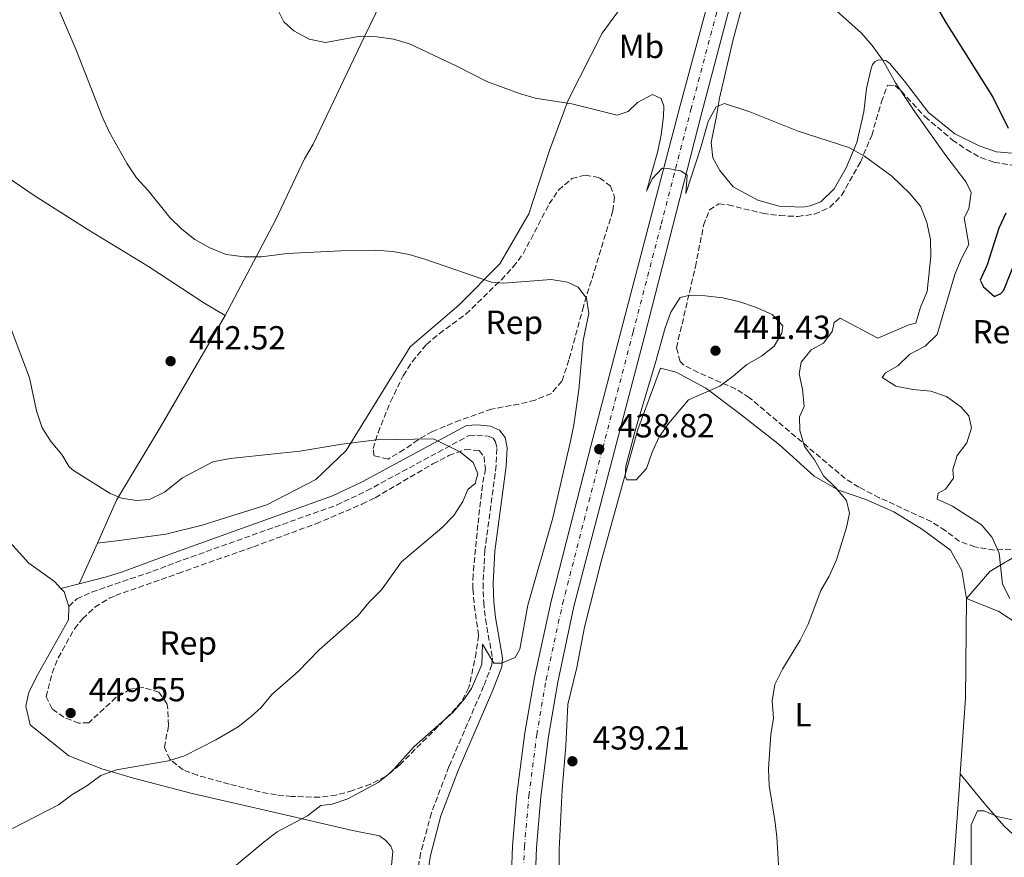
# Model space of a CAD drawing. Units: metres. Extents: x 573585 to 577030, y 4705688 to 4708038.
# Drawn here: x 576445 to 576741, y 4706050 to 4706301 of the extents above; entities that cross this region are included whole.
import ezdxf
from ezdxf.enums import TextEntityAlignment as Align

# ---------------------------------------------------------------- set-up
doc = ezdxf.new("R2010")
doc.units = ezdxf.units.M
doc.header["$MEASUREMENT"] = 0
doc.linetypes.add('DGN Style 3', pattern=[2.435890702152634, 1.739921930109024, -0.6959687720436097])
doc.linetypes.add('DGN Style 4', pattern=[2.7856150101045474, 1.391937544087219, -0.6959687720436097, 0.001739921930109024, -0.6959687720436097])
for name, color, linetype, lineweight in [('Camino', 7, 'DGN Style 3', 0), ('Carretera', 9, 'Continuous', 0), ('Cota de punto acotado terreno', 7, 'Continuous', 0), ('Curva de nivel directora', 30, 'Continuous', 30), ('Curva de nivel intermedia', 30, 'Continuous', 0), ('Eje de carretera', 7, 'DGN Style 4', 0), ('Etiqueta de uso rústico', 92, 'Continuous', 0), ('Etiqueta de zona arbolada', 92, 'Continuous', 0), ('Línea blanca (vial)', 7, 'Continuous', 13), ('Línea de cambio de uso (parcela vista)', 92, 'Continuous', 0), ('Margen derecho', 7, 'Continuous', 0), ('Punto acotado terreno (símbolo)', 7, 'Continuous', 0), ('Zona arbolada', 92, 'DGN Style 3', 0)]:
    doc.layers.add(name, color=color, linetype=linetype, lineweight=lineweight)
doc.styles.add('Style-Arial', font='arial.ttf')

# ---------------------------------------------------------------- blocks, each defined once
blk = doc.blocks.new('5PATER')
at = {"layer": 'Punto acotado terreno (símbolo)', "linetype": 'Continuous', "lineweight": 0}
h = blk.add_hatch(color=51, dxfattribs=at)
edge = h.paths.add_edge_path()
edge.add_ellipse((0, 0), major_axis=(-0.1095731443231308, -0.1110710700762829), ratio=0.9994222409660317, start_angle=0, end_angle=360)

msp = doc.modelspace()

# ---------------------------------------------------------------- linework, layer by layer
at = {"layer": 'Camino', "color": 7, "linetype": 'DGN Style 3', "lineweight": 0}
msp.add_polyline3d([(576460.1000000001, 4706125.070000002, 447.2200000000012), (576462.4499999993, 4706127.350000001, 447.029999999999), (576467.0199999979, 4706129.380000001, 446.9199999999983), (576485.2999999995, 4706135.619999999, 447.1199999999955), (576492.1700000004, 4706138.240000002, 446.8800000000047), (576540.4899999984, 4706155.480000001, 445.979999999996), (576549.5299999998, 4706159.75, 445.6600000000035), (576580.3799999974, 4706176.42, 444.3999999999942), (576582.6299999983, 4706176.529999999, 444.2500000000001), (576586.019999999, 4706176.180000001, 443.8699999999953), (576587.53, 4706175.540000002, 443.7200000000013), (576588.2899999977, 4706174.510000002, 443.7200000000013), (576588.6799999989, 4706172.45, 443.6399999999995), (576588.48, 4706167.45, 443.509999999995), (576585.0899999992, 4706141.960000004, 441.4600000000063), (576584.5300000004, 4706132, 440.8099999999976), (576584.7100000014, 4706126.260000001, 440.6199999999953), (576585.2500000001, 4706121.28, 440.4600000000063), (576587.3500000011, 4706109.460000001, 440.029999999999), (576587.1799999991, 4706107.580000001, 439.9600000000065), (576584.699999998, 4706101.07, 439.8800000000047), (576574.2799999998, 4706076.940000001, 438.8000000000029), (576568.989999997, 4706063.050000002, 438.0599999999977), (576565.7699999983, 4706050.930000001, 437.4600000000065), (576564.8799999988, 4706045.540000001, 437.1799999999931)], dxfattribs=at)
at = {"layer": 'Carretera', "color": 9, "linetype": 'Continuous', "lineweight": 0}
for points in [[(576592.6000000021, 4706031.640000001, 435.8099999999977), (576593.350000001, 4706053.070000002, 436.8600000000006), (576594.7199999989, 4706068.59, 437.5399999999936), (576597.1000000016, 4706087.040000001, 438.4400000000023), (576599.9600000003, 4706103.7, 438.820000000007), (576605.0300000019, 4706126.680000001, 439.1900000000023), (576610.6600000003, 4706149.000000001, 439.1900000000023), (576617.0300000004, 4706173.59, 438.7400000000052), (576626.1299999999, 4706208.349999999, 437.7599999999948), (576634.6799999994, 4706240.759999999, 436.1100000000006), (576643.6900000017, 4706275.149999999, 433.6999999999971), (576653.5199999998, 4706311.980000001, 430.9199999999983)], [(576659.9699999982, 4706310.269999999, 430.9199999999983), (576650.2600000009, 4706273.399999999, 433.6999999999971), (576641.4299999997, 4706238.980000001, 436.1100000000006), (576633.0900000002, 4706206.519999999, 437.7599999999948), (576623.9999999997, 4706171.770000001, 438.7400000000052), (576617.6400000006, 4706147.220000002, 439.1900000000023), (576611.8400000003, 4706125.07, 439.1900000000023), (576606.9499999997, 4706102.33, 438.820000000007), (576604.2299999995, 4706085.970000001, 438.4400000000023), (576601.8900000015, 4706067.820000002, 437.5399999999936), (576600.5500000004, 4706052.630000001, 436.8600000000006), (576599.8000000016, 4706031.499999999, 435.8099999999977)]]:
    msp.add_polyline3d(points, dxfattribs=at)
at = {"layer": 'Curva de nivel directora', "color": 30, "linetype": 'Continuous', "lineweight": 30, "elevation": 425, "flags": 128}
for points in [[(576718.3499999985, 4706309.480000001), (576723.5599999987, 4706300.420000002), (576737.7099999996, 4706277.970000002), (576742.2699999993, 4706268.660000003)], [(576741.6300000001, 4706243.170000002), (576739.4899999988, 4706238.640000001), (576736.0299999987, 4706227.619999999), (576733.8600000006, 4706223.03), (576734.8399999996, 4706221.07), (576738.2300000003, 4706218.16), (576740.0999999989, 4706219.040000001), (576740.9599999995, 4706220.010000001), (576744.8199999997, 4706229.670000001)]]:
    msp.add_lwpolyline(points, dxfattribs=at)
at = {"layer": 'Curva de nivel intermedia', "color": 30, "linetype": 'Continuous', "lineweight": 0, "flags": 128}
for points, elevation in [([(576510.3300000012, 4706047.37), (576518.7100000011, 4706054.350000001), (576522.7099999997, 4706057.359999998), (576531.7800000003, 4706062.16), (576535.7400000008, 4706065.220000001), (576539.1699999997, 4706065.640000001), (576543.9000000015, 4706067.259999999), (576552.9699999996, 4706072.16), (576556.9300000004, 4706075.220000001), (576563.8000000013, 4706082.989999999), (576575.4600000001, 4706093.210000001), (576578.9300000012, 4706097.319999999), (576581.0200000012, 4706100.369999998), (576584.1799999995, 4706107.57), (576584.3899999995, 4706113.720000001), (576587.7500000013, 4706108.010000001), (576590.1100000016, 4706108.029999998), (576594.1900000009, 4706109.749999999), (576595.6100000001, 4706112.17), (576597.9999999995, 4706125.42), (576605.520000001, 4706151.67), (576610.7600000004, 4706174.67), (576611.7800000017, 4706179.560000001), (576613.3200000017, 4706190.140000001), (576614.6300000015, 4706204.970000001), (576616.3400000016, 4706213.07), (576615.5800000015, 4706217.59), (576613.1400000007, 4706220.980000001), (576609.9100000008, 4706222.4), (576604.98, 4706223.29), (576590.7100000007, 4706222.140000001), (576587.0499999995, 4706222.439999999), (576567.3100000005, 4706229.249999999), (576562.3399999995, 4706230.739999999), (576557.4199999998, 4706231.67), (576552.1400000004, 4706232.099999999), (576541.8300000017, 4706231.88), (576525.7100000016, 4706231.100000001), (576517.8300000003, 4706230.02), (576512.8300000002, 4706230.009999999), (576507.3800000009, 4706230.789999999), (576502.4500000001, 4706232.730000001), (576497.9500000007, 4706235.239999999), (576494.0300000003, 4706238.33), (576490.4300000014, 4706241.899999999), (576483.9200000004, 4706249.939999999), (576480.3700000009, 4706253.810000001), (576477.5600000013, 4706257.939999999), (576472.17, 4706267.640000001), (576470.0500000011, 4706272.17), (576462.1299999997, 4706292.439999999), (576450.9300000013, 4706318.52)], 440), ([(576518.9600000014, 4706312.179999999), (576524.6500000021, 4706300.649999999), (576527.6600000006, 4706297.890000002), (576532.3000000009, 4706295.42), (576537.2100000016, 4706294.42), (576547.640000001, 4706296.279999999), (576552.65, 4706296.13), (576557.6100000021, 4706295.449999998), (576562.400000002, 4706294.029999998), (576576.6400000001, 4706287.34), (576585.61, 4706282.73), (576595.4300000013, 4706279.08), (576600.2300000002, 4706277.66), (576611.2000000007, 4706276.039999999), (576624.7999999993, 4706272.649999999), (576628.1100000021, 4706273.689999999), (576630.9200000016, 4706276.449999999), (576635.4800000013, 4706278.800000001), (576637.9900000015, 4706277.619999998), (576638.8300000018, 4706275.32), (576638.7600000004, 4706272.189999999), (576638.0800000008, 4706266.699999999), (576637.0300000003, 4706261.810000001), (576633.6100000005, 4706249.77), (576635.3700000017, 4706253.470000002), (576638.2999999999, 4706256.649999999)], 435.0000000000001), ([(576742.760000001, 4706127.470000001), (576740.5500000005, 4706131.689999999), (576739.6100000017, 4706141.070000002), (576737.5000000016, 4706145.720000001), (576734.2699999998, 4706149.529999998), (576725.5800000015, 4706155.189999999), (576720.9900000005, 4706157.220000001), (576721.3100000002, 4706159.100000001), (576723.4600000003, 4706160.220000001), (576725.8899999999, 4706163.609999998), (576725.6200000017, 4706166.21), (576726.9400000004, 4706170.41), (576729.8900000008, 4706174.189999999), (576731.240000001, 4706178.720000001), (576730.4400000008, 4706182.279999998), (576728.0600000003, 4706184.999999999), (576723.7500000009, 4706188.09), (576719.0300000003, 4706189.749999999), (576713.6700000003, 4706190.220000001), (576708.5200000004, 4706191.230000001), (576704.4000000008, 4706193.84), (576705.4500000015, 4706195.199999998), (576709.1900000009, 4706197.300000002), (576712.7200000002, 4706200.84), (576717.3100000013, 4706203.24), (576720.9200000011, 4706206.720000001), (576726.2699999999, 4706224.73), (576728.1500000019, 4706229.369999999), (576730.4699999999, 4706233.8), (576729.1100000008, 4706241.75), (576730.480000001, 4706244.449999998), (576731.1700000018, 4706249.41), (576729.6900000019, 4706252.479999999), (576723.5300000019, 4706260.49), (576714.3000000005, 4706273.57), (576708.450000001, 4706282.33), (576704.5900000009, 4706289.130000002), (576701.4700000006, 4706293.480000001), (576698.2200000007, 4706297.279999998), (576682.2100000001, 4706311.600000001)], 430), ([(576638.2999999999, 4706256.649999999), (576640.0299999999, 4706256.569999999), (576643.9900000007, 4706255.880000001), (576645.8300000002, 4706254.550000001), (576645.41, 4706249.039999999), (576649.8899999993, 4706262.619999997), (576652.1800000004, 4706270.680000001), (576654.5200000006, 4706275.07), (576657.0900000011, 4706276.060000001), (576664.6500000004, 4706273.600000001), (576679.2100000004, 4706267.789999997), (576694.4100000019, 4706262.91), (576699.1500000005, 4706260.26), (576707.3899999993, 4706254.24), (576712.650000001, 4706249.2), (576715.9600000012, 4706245.230000001), (576717.8299999998, 4706240.38), (576718.9899999999, 4706235.279999999), (576719.0999999995, 4706230.259999999), (576717.9800000018, 4706219.66), (576715.9500000001, 4706214.98), (576714.5599999998, 4706210.17), (576712.480000001, 4706209.65), (576703.1800000005, 4706205.58), (576691.8200000012, 4706211.640000001), (576690.050000001, 4706210.33), (576689.4499999997, 4706207.579999999), (576686.8300000001, 4706204.140000001), (576683.1399999999, 4706202.08), (576680.1400000004, 4706198.449999998), (576679.4500000018, 4706194.930000001), (576680.4599999998, 4706190.320000002), (576680.9800000007, 4706185.130000001), (576679.6100000005, 4706182.029999998), (576679.7000000001, 4706177.849999999), (576681.1500000005, 4706173.060000001), (576684.1500000001, 4706169.130000001), (576686.8400000012, 4706164.240000002), (576690.5300000015, 4706160.66), (576693.7500000002, 4706156.849999999), (576694.5900000007, 4706153.099999999), (576693.7600000014, 4706148.710000001), (576690.7199999995, 4706139.01), (576688.4999999999, 4706134.180000001), (576686.0000000009, 4706129.84), (576682.2200000011, 4706119.73), (576679.8099999995, 4706114.949999998), (576674.5400000011, 4706106.24), (576672.1800000007, 4706101.600000001), (576671.3600000005, 4706096.67), (576671.7400000005, 4706091.51), (576671.0200000008, 4706086.539999999), (576670.3300000001, 4706076.289999999), (576670.4999999999, 4706071.269999999), (576672.2000000009, 4706060.84), (576672.8100000012, 4706055.880000002), (576673.4300000002, 4706045.789999999)], 435.0000000000001), ([(576627.7000000007, 4706163.029999999), (576627.2100000011, 4706164.130000001), (576627.4700000006, 4706167.17), (576630.5100000004, 4706178.859999998), (576636.3399999996, 4706198.289999999), (576639.240000001, 4706208.71), (576640.990000001, 4706213.390000001), (576643.7800000005, 4706217.840000001), (576646.2300000003, 4706218.390000001), (576651.2300000004, 4706218.300000001), (576656.53, 4706217.710000001), (576661.4000000005, 4706216.59), (576666.7100000012, 4706214.859999998), (576671.4000000008, 4706212.739999999), (576674.5999999993, 4706209.349999999), (576674.2800000019, 4706207.09), (576672.0100000009, 4706203.220000001), (576668.1799999998, 4706200.199999998), (576663.8200000012, 4706197.76), (576659.7199999996, 4706194.21), (576655.6900000018, 4706191.250000001), (576646.2100000002, 4706187.06), (576640.3000000004, 4706180.130000001), (576637.4500000007, 4706176.020000001), (576635.3300000017, 4706171.38), (576633.5900000003, 4706166.5), (576630.5400000016, 4706163.060000001), (576627.7000000007, 4706163.029999999)], 440), ([(576443.1900000009, 4706058.32), (576456.9400000018, 4706065.499999999), (576460.9299999994, 4706068.51), (576465.5100000014, 4706071.179999999), (576469.7000000002, 4706074.23), (576474.3700000017, 4706076.019999998), (576490.0500000014, 4706078.630000001), (576494.8600000016, 4706080.180000001), (576504.2800000006, 4706084.970000001), (576510.9200000013, 4706088.890000001), (576514.8200000018, 4706092.009999999), (576517.8400000016, 4706094.74), (576521.0700000013, 4706098.56), (576528.9500000004, 4706105.46), (576535.3200000006, 4706112), (576546.9800000016, 4706122.359999998), (576550.1800000002, 4706126.199999998), (576554.0500000014, 4706130), (576559.9900000005, 4706138.46), (576572.1100000017, 4706148.689999999), (576575.7000000014, 4706152.37), (576578.4100000004, 4706156.569999999), (576579.9700000006, 4706160.15), (576582.17, 4706161.939999999), (576582.9099999999, 4706164.84), (576581.5500000009, 4706168.250000001), (576577.7000000018, 4706171.429999999), (576569.6799999998, 4706175.41), (576552.5000000002, 4706175.07), (576542.12, 4706173.77), (576529.440000002, 4706171.730000001), (576508.57, 4706169.529999999), (576503.3799999999, 4706168.430000001), (576494.2300000013, 4706163.630000001), (576488.7800000019, 4706159.33), (576484.2700000014, 4706157.2), (576480.3799999999, 4706156.869999999), (576475.9100000019, 4706157.56), (576472.520000001, 4706158.98), (576461.4600000012, 4706165.92), (576460.1500000015, 4706167.01), (576458.0100000004, 4706170.73), (576454.72, 4706174.489999999), (576452.04, 4706178.720000001), (576450.3600000015, 4706183.749999999), (576448.2800000005, 4706193.74), (576442.7900000009, 4706208.34)], 445), ([(576731.1500000015, 4706042.550000001), (576731.1700000018, 4706059.470000001), (576733.0600000004, 4706063.67), (576735.1300000001, 4706063.640000001), (576739.2800000008, 4706061.850000001), (576744.1900000017, 4706060.859999999)], 430)]:
    msp.add_lwpolyline(points, dxfattribs=dict(at, elevation=elevation))
at = {"layer": 'Eje de carretera', "color": 7, "linetype": 'DGN Style 4', "lineweight": 0}
msp.add_polyline3d([(576596.1999999981, 4706031.570000002, 435.8099999999978), (576596.949999999, 4706052.850000001, 436.8600000000007), (576598.3000000013, 4706068.199999999, 437.5399999999936), (576600.6599999995, 4706086.500000001, 438.4400000000024), (576603.449999999, 4706103.01, 438.8200000000071), (576608.4299999989, 4706125.869999999, 439.1900000000024), (576614.1499999987, 4706148.109999999, 439.1900000000024), (576620.5100000001, 4706172.680000001, 438.7899999999937), (576629.6099999995, 4706207.440000001, 437.7599999999948), (576638.0499999997, 4706239.87, 436.1100000000007), (576646.9699999979, 4706274.27, 433.6999999999971), (576656.7399999979, 4706311.119999999, 430.9199999999983)], dxfattribs=at)
at = {"layer": 'Línea blanca (vial)', "color": 7, "linetype": 'Continuous', "lineweight": 13}
for points in [[(576592.2899999986, 4705975.03, 433.3099999999978), (576592.3899999993, 4705980.600000001, 433.6300000000047), (576592.5100000022, 4706009.170000001, 434.75), (576592.6000000016, 4706031.640000001, 435.8099999999978), (576593.3500000003, 4706053.070000002, 436.8600000000007), (576594.7199999985, 4706068.590000001, 437.5399999999936), (576597.100000001, 4706087.040000002, 438.4400000000024), (576599.9599999998, 4706103.700000001, 438.8200000000071), (576605.0300000014, 4706126.680000001, 439.1900000000024), (576610.6599999997, 4706149.000000001, 439.1900000000024), (576617.0299999999, 4706173.590000001, 438.7400000000052), (576626.1299999993, 4706208.350000001, 437.7599999999948), (576634.6799999989, 4706240.76, 436.1100000000007), (576643.6900000012, 4706275.15, 433.6999999999971), (576653.5199999993, 4706311.980000001, 430.9199999999983), (576663.4400000012, 4706349.670000001, 429.0399999999937), (576674.2600000016, 4706391.02, 427.6900000000024), (576684.8200000008, 4706430.400000001, 425.9600000000065), (576695.2800000013, 4706470.630000001, 424.5299999999988), (576706.3799999991, 4706513.119999999, 423.3300000000019), (576715.6599999995, 4706548.350000001, 422.8699999999953), (576724.3000000007, 4706581.320000002, 423.3300000000019), (576734.2199999982, 4706619.100000001, 424.7500000000001)], [(576599.8000000011, 4706031.5, 435.8099999999978), (576600.5499999999, 4706052.630000002, 436.8600000000007), (576601.8900000011, 4706067.820000002, 437.5399999999936), (576604.229999999, 4706085.970000002, 438.4400000000024), (576606.9499999993, 4706102.330000001, 438.8200000000071), (576611.8399999999, 4706125.070000002, 439.1900000000024), (576617.6400000001, 4706147.220000002, 439.1900000000024), (576623.9999999992, 4706171.770000001, 438.7400000000052), (576633.0899999996, 4706206.52, 437.7599999999948), (576641.4299999991, 4706238.980000001, 436.1100000000007), (576650.2600000004, 4706273.4, 433.6999999999971), (576659.9699999979, 4706310.27, 430.9199999999983)]]:
    msp.add_polyline3d(points, dxfattribs=at)
at = {"layer": 'Línea de cambio de uso (parcela vista)', "color": 92, "linetype": 'Continuous', "lineweight": 0, "extrusion": (0.02941493996014993, 0.06607547173880203, 0.9973809670039006), "elevation": 328362.3642814201, "flags": 128}
msp.add_lwpolyline([(1387315.871000106, -4521906.836355914), (1387315.871000106, -4521893.425058438)], dxfattribs=at)
at = {"layer": 'Línea de cambio de uso (parcela vista)', "color": 92, "linetype": 'Continuous', "lineweight": 0, "extrusion": (0.03284603418324483, 0.02940502104205111, 0.9990277687711938), "elevation": 157764.9200585008, "flags": 128}
msp.add_lwpolyline([(3121825.141898247, -3565001.772060032), (3121829.370834419, -3565003.586722221), (3121830.780125021, -3565003.586722221)], dxfattribs=at)
at = {"layer": 'Línea de cambio de uso (parcela vista)', "color": 92, "linetype": 'Continuous', "lineweight": 0, "extrusion": (-0.5527424208013281, 0.01285807094154072, 0.8332529545452269), "elevation": -257911.684047731, "flags": 128}
msp.add_lwpolyline([(-4718214.34479596, 389473.5867545606), (-4718237.145847278, 389474.8709114266), (-4718267.113788219, 389474.3463966503)], dxfattribs=at)
at = {"layer": 'Línea de cambio de uso (parcela vista)', "color": 92, "linetype": 'Continuous', "lineweight": 0, "extrusion": (0.9916641153252187, -0.0721792706586838, 0.1067353515168806), "elevation": 232285.3382178695, "flags": 128}
msp.add_lwpolyline([(4735492.577409192, -24502.07617391252), (4735521.623421417, -24501.99571428414), (4735525.091715028, -24501.88508229512)], dxfattribs=at)
at = {"layer": 'Línea de cambio de uso (parcela vista)', "color": 92, "linetype": 'Continuous', "lineweight": 0}
for points in [[(576695.7599999999, 4706524.49, 422.7400000000052), (576696.1600000003, 4706521.77, 422.7400000000052), (576695.1699999999, 4706516.779999999, 422.7400000000052), (576688.6100000005, 4706503.189999999, 422.7400000000052), (576676.8300000001, 4706485.789999999, 423.0399999999936), (576665.6100000005, 4706467.359999999, 423.3399999999965), (576656.25, 4706452.710000001, 424.1699999999983), (576645.6399999997, 4706440.310000001, 424.5399999999936), (576634.6200000001, 4706432.600000001, 425.3000000000029), (576624.7199999997, 4706425.09, 425.8999999999942), (576617.3499999996, 4706418.07, 426.0500000000029), (576610.4100000003, 4706406.350000001, 426.1999999999971), (576600.9800000004, 4706388.130000001, 427.6999999999971), (576586.79, 4706366.109999999, 428.4499999999971), (576576.2999999998, 4706350.789999999, 429.7299999999959), (576570.0899999999, 4706339.930000001, 431.3099999999977), (576560.5800000001, 4706320.480000001, 433.1900000000023), (576548.7599999999, 4706296.029999999, 435), (576533.4400000004, 4706263.939999999, 436.6499999999942), (576530.8499999996, 4706259.5, 437.7799999999989), (576522.1699999999, 4706241.100000001, 438.4499999999971), (576507.0499999998, 4706212.390000001, 441.3399999999965)], [(576745.7999999998, 4706260.99, 424.7100000000065), (576738.75, 4706261.59, 425.9900000000052), (576733.5599999996, 4706263.430000001, 426.820000000007), (576726.29, 4706267.029999999, 427.4199999999983), (576718.3399999999, 4706273.439999999, 428.320000000007), (576711.1200000001, 4706282.779999999, 429.070000000007), (576706.75, 4706288.100000001, 429.070000000007), (576705.5199999996, 4706289.029999999, 429.3000000000029), (576703.4500000002, 4706289.199999999, 429.5200000000041), (576702.3200000003, 4706288.720000001, 429.8300000000018), (576701.5800000001, 4706287.77, 430.3500000000058), (576701.0300000003, 4706286.26, 430.429999999993), (576699.7599999999, 4706280.609999999, 431.7799999999989), (576698.8799999999, 4706273.560000001, 433.2100000000065), (576696.7999999998, 4706264.42, 434.4100000000035), (576693.5800000001, 4706256.779999999, 435.3099999999977), (576689.9699999997, 4706250.449999999, 436.1399999999995), (576685.9600000001, 4706246.560000001, 436.6699999999983), (576682.7699999996, 4706245.41, 436.7400000000052), (576680.6200000001, 4706245.01, 436.7400000000052), (576673.4699999997, 4706245.230000001, 436.6699999999983), (576667.0599999996, 4706247.060000001, 436.6699999999983), (576659.7000000002, 4706251.029999999, 436.5899999999965), (576655.7100000001, 4706255.980000001, 436.5200000000041), (576653.5999999996, 4706259.82, 436.3699999999953), (576653.0899999999, 4706264.42, 436.070000000007), (576654.6200000001, 4706272.33, 435.0099999999948), (576655.5199999996, 4706277.689999999, 435.0899999999965), (576659.6900000004, 4706295.310000001, 433.2100000000065), (576666.2400000002, 4706319.890000001, 430.429999999993)], [(576468.6600000003, 4706144.100000001, 446.0500000000029), (576475.9600000001, 4706144.91, 445.820000000007), (576489.2100000001, 4706146.76, 445.8999999999942), (576500.1100000005, 4706149.49, 445.8999999999942), (576519.5199999996, 4706155.58, 445.6699999999983), (576534.2999999998, 4706163.140000001, 445.1499999999942), (576543.4400000004, 4706171.859999999, 444.7700000000041), (576562.6200000001, 4706203.050000001, 441.9100000000035), (576577.2699999996, 4706215.49, 440.2599999999948), (576589.5700000003, 4706227.91, 439.0500000000029), (576598.2800000003, 4706242.930000001, 437.8500000000058), (576604.5, 4706261.970000001, 436.3500000000058), (576610.0999999996, 4706277.15, 434.9900000000052), (576620.3600000005, 4706297.26, 433.0399999999936), (576631.3200000003, 4706312.300000001, 431.6100000000006)], [(576385.04, 4706287.980000001, 448.9499999999971), (576402.8499999996, 4706277.350000001, 447.3699999999953), (576417.9100000003, 4706270.100000001, 445.7799999999989), (576449.3700000001, 4706248.67, 442.8500000000058), (576465.5899999999, 4706238.41, 441.7100000000065), (576484.0099999999, 4706227.189999999, 441.4900000000052), (576500.6100000005, 4706216.25, 441.2599999999948), (576507.0499999998, 4706212.390000001, 441.3399999999965)], [(576507.0499999998, 4706212.390000001, 441.3399999999965), (576487.8099999996, 4706179.279999999, 443.6000000000058), (576474.3700000001, 4706156.930000001, 445.0299999999989), (576468.6600000003, 4706144.100000001, 446.0500000000029)], [(576729.7599999999, 4706127.480000001, 431.5599999999977), (576728.4100000003, 4706135.850000001, 431.6300000000047), (576724.9800000004, 4706141.930000001, 431.8500000000058), (576716.5599999996, 4706148.16, 433.1300000000047), (576707.9600000001, 4706153.439999999, 433.8099999999977), (576699.5599999996, 4706157.130000001, 434.4100000000035), (576691.2699999996, 4706159.970000001, 434.8600000000006), (576683.9900000002, 4706164.140000001, 435.1600000000035), (576673.5700000003, 4706173.630000001, 436.9700000000012), (576661.5499999998, 4706183.02, 437.570000000007), (576651.4299999997, 4706190.640000001, 439.6000000000058), (576642.5499999998, 4706195.449999999, 441.0299999999989), (576637.8399999999, 4706196.630000001, 440.9499999999971), (576631.04, 4706178.24, 440.0500000000029), (576626.0300000003, 4706160.25, 439.6699999999983), (576620.0199999996, 4706138.58, 439.5200000000041), (576615.0199999996, 4706118.800000001, 439.2200000000012), (576612.6799999997, 4706106.74, 438.9199999999983), (576609.9600000001, 4706095.630000001, 439.2200000000012), (576609.4100000003, 4706083.220000001, 439.5200000000041), (576608.2999999998, 4706070.050000001, 439.5200000000041), (576607.4199999999, 4706052.09, 439.4499999999971), (576607.5099999999, 4706030.380000001, 439.75)], [(576457.6900000004, 4706130.480000001, 447.1399999999995), (576455.8099999996, 4706132.57, 447.1399999999995), (576448.0800000001, 4706138.01, 447.5200000000041), (576424.2599999999, 4706164.26, 447.8999999999942), (576416.0499999998, 4706171.350000001, 448.5), (576406.1100000005, 4706178.869999999, 448.7200000000012), (576396.4199999999, 4706183.91, 449.4799999999959), (576386.5199999996, 4706186.84, 450.5299999999989), (576381.7599999999, 4706188, 451.1300000000047)], [(576729.7599999999, 4706127.480000001, 431.5599999999977), (576736.7400000002, 4706135.529999999, 430.2799999999989), (576746.4699999997, 4706141.350000001, 428.6999999999971), (576762.8799999999, 4706145.529999999, 425.9900000000052), (576774.5, 4706148.83, 424.1900000000023), (576791.9500000002, 4706163.359999999, 419.9799999999959), (576799.2699999996, 4706165.02, 418.320000000007), (576801.5300000003, 4706164.199999999, 417.8000000000029), (576804.5700000003, 4706160.560000001, 416.3699999999953), (576807.1699999999, 4706154, 416.2200000000012), (576808, 4706145.08, 418.25), (576809.4500000002, 4706129.680000001, 420.429999999993), (576810.4199999999, 4706115.119999999, 423.8099999999977), (576810.4199999999, 4706104.310000001, 425.3899999999995), (576810.7699999996, 4706096.980000001, 427.7200000000012), (576812.4800000004, 4706083.27, 429.6000000000058), (576814.7999999998, 4706065.430000001, 431.0299999999989)], [(576729.7599999999, 4706127.480000001, 431.5599999999977), (576739.4800000004, 4706123.52, 430.5), (576756.8700000001, 4706112.109999999, 430.0500000000029), (576773.9000000004, 4706099.67, 429.8300000000018), (576791.3899999997, 4706087.41, 430.5), (576803.8899999997, 4706077.369999999, 431.0299999999989), (576811.7400000002, 4706070.949999999, 431.0299999999989), (576813.6500000004, 4706068.15, 431.0299999999989), (576814.7999999998, 4706065.430000001, 431.0299999999989)], [(576460.0999999996, 4706125.07, 447.2200000000012), (576459.9800000004, 4706121, 447.4400000000023), (576450.9299999997, 4706105.02, 447.9700000000012), (576448.04, 4706099.27, 448.4199999999983), (576447.1699999999, 4706095.109999999, 448.570000000007), (576448.5, 4706089.470000001, 447.9700000000012), (576460.04, 4706080.15, 446.4600000000065), (576469.9400000004, 4706076.32, 445.6300000000047), (576479.54, 4706073.460000001, 444.5), (576497.1600000003, 4706068.91, 443), (576521.1699999999, 4706063.390000001, 440.820000000007), (576545.2800000003, 4706057.77, 439.0899999999965), (576553.3799999999, 4706056.15, 438.7899999999936), (576555.2699999996, 4706054.76, 438.5599999999977), (576556.79, 4706053.08, 438.4100000000035), (576557.3700000001, 4706051.480000001, 438.3399999999965), (576557.0300000003, 4706047.25, 438.1100000000006)], [(576747.8300000001, 4706052.800000001, 429.070000000007), (576740.9800000004, 4706059.15, 429.75), (576735.0899999999, 4706065.960000001, 430.5800000000018), (576727.9000000004, 4706074.74, 431.1399999999995)]]:
    msp.add_polyline3d(points, dxfattribs=at)
at = {"layer": 'Margen derecho', "color": 7, "linetype": 'Continuous', "lineweight": 0, "extrusion": (0.02038828737863958, 0.005161591746554953, 0.9997788133924462), "elevation": 36491.15038774575, "flags": 128}
msp.add_lwpolyline([(4420724.625086738, -1713432.082367757), (4420724.625086738, -1713426.376642565)], dxfattribs=at)
at = {"layer": 'Margen derecho', "color": 7, "linetype": 'Continuous', "lineweight": 0}
msp.add_polyline3d([(576463.2199999981, 4706131.880000002, 447.0200000000041), (576471.3799999988, 4706133.960000001, 446.8399999999967), (576476.1599999999, 4706135.430000002, 446.979999999996), (576490.4899999974, 4706140.790000001, 446.9199999999983), (576539.3299999983, 4706158.290000001, 445.979999999996), (576548.1700000007, 4706162.460000002, 445.6600000000035), (576579.5399999992, 4706179.410000001, 444.3999999999942), (576582.7100000009, 4706179.570000002, 444.2500000000001), (576586.7800000012, 4706179.150000001, 443.8699999999953), (576589.4699999979, 4706178.000000001, 443.7200000000013), (576591.1299999986, 4706175.760000001, 443.7200000000013), (576591.7199999987, 4706172.67, 443.6399999999995), (576591.4999999997, 4706167.190000001, 443.509999999995), (576588.1099999989, 4706141.680000001, 441.4600000000063), (576587.5599999991, 4706131.960000004, 440.8099999999976), (576587.7299999989, 4706126.470000001, 440.6199999999953), (576588.2499999999, 4706121.710000002, 440.4600000000063), (576590.3999999977, 4706109.590000001, 440.029999999999), (576590.1599999985, 4706106.890000001, 439.9600000000065), (576587.4999999988, 4706099.930000001, 439.8800000000047), (576577.0899999995, 4706075.800000002, 438.8000000000029), (576571.8700000005, 4706062.12, 438.0599999999977), (576568.73, 4706050.290000001, 437.4600000000065), (576567.8899999994, 4706045.210000001, 437.1799999999931)], dxfattribs=at)
at = {"layer": 'Zona arbolada', "color": 92, "linetype": 'DGN Style 3', "lineweight": 0}
for points in [[(576743.0800000001, 4706142.26, 431.0299999999989), (576738.1399999997, 4706141.949999999, 431.6499999999942), (576732.2699999996, 4706142.92, 432.3800000000047), (576727.6200000001, 4706144.66, 432.9600000000065), (576723.3899999997, 4706147.82, 433.5800000000018), (576719.1900000004, 4706150.529999999, 433.8000000000029), (576703.5700000003, 4706157.710000001, 434.6300000000047), (576697.4299999997, 4706160.850000001, 435.4600000000065), (576693.3600000005, 4706163.449999999, 435.6900000000023), (576664.5800000001, 4706187.730000001, 438.6199999999953), (576660.4199999999, 4706190.380000001, 439.2599999999948), (576649.1900000004, 4706195.300000001, 441.25), (576644.8899999997, 4706197.51, 441.5500000000029), (576643.7100000001, 4706198.640000001, 441.5500000000029), (576642.6399999997, 4706202.76, 441.3999999999942), (576648.3200000003, 4706227.039999999, 439.3500000000058), (576650.7800000003, 4706239.49, 439.070000000007), (576652.54, 4706244.140000001, 438.7899999999936), (576655.3300000001, 4706246.02, 438.6199999999953), (576658.1600000003, 4706245.67, 438.6999999999971), (576668.5199999996, 4706243.119999999, 438.4700000000012), (576673.6900000004, 4706242.42, 438.2400000000052), (576679.0499999998, 4706242.180000001, 438.0200000000041), (576684.1200000001, 4706242.880000001, 437.4199999999983), (576688.6600000003, 4706244.890000001, 436.8300000000018), (576692.25, 4706248.5, 436.2899999999936), (576697.9000000004, 4706258.51, 434.9400000000023), (576701.2999999998, 4706266.529999999, 434.0299999999989), (576704.2199999997, 4706276.609999999, 432.9799999999959), (576706.0599999996, 4706281.609999999, 431.929999999993), (576708.2199999997, 4706281.539999999, 431.25), (576710.2100000001, 4706279.77, 430.7200000000012), (576717.3300000001, 4706272.119999999, 429.75), (576725.5700000003, 4706265.140000001, 428.1699999999983), (576729.7300000004, 4706262.27, 427.7899999999936), (576734.0700000003, 4706259.84, 427.3300000000018), (576738.0300000003, 4706258.480000001, 426.8099999999977), (576748.5700000003, 4706256.699999999, 424.7799999999989)], [(576743.0800000001, 4706142.26, 431.0299999999989), (576738.1399999997, 4706141.949999999, 431.6499999999942), (576732.2699999996, 4706142.92, 432.3800000000047), (576727.6200000001, 4706144.66, 432.9600000000065), (576723.3899999997, 4706147.82, 433.5800000000018), (576719.1900000004, 4706150.529999999, 433.8000000000029), (576703.5700000003, 4706157.710000001, 434.6300000000047), (576697.4299999997, 4706160.850000001, 435.4600000000065), (576693.3600000005, 4706163.449999999, 435.6900000000023), (576664.5800000001, 4706187.730000001, 438.6199999999953), (576660.4199999999, 4706190.380000001, 439.2599999999948), (576649.1900000004, 4706195.300000001, 441.25), (576644.8899999997, 4706197.51, 441.5500000000029), (576643.7100000001, 4706198.640000001, 441.5500000000029), (576642.6399999997, 4706202.76, 441.3999999999942), (576648.3200000003, 4706227.039999999, 439.3500000000058), (576650.7800000003, 4706239.49, 439.070000000007), (576652.54, 4706244.140000001, 438.7899999999936), (576655.3300000001, 4706246.02, 438.6199999999953), (576658.1600000003, 4706245.67, 438.6999999999971), (576668.5199999996, 4706243.119999999, 438.4700000000012), (576673.6900000004, 4706242.42, 438.2400000000052), (576679.0499999998, 4706242.180000001, 438.0200000000041), (576684.1200000001, 4706242.880000001, 437.4199999999983), (576688.6600000003, 4706244.890000001, 436.8300000000018), (576692.25, 4706248.5, 436.2899999999936), (576697.9000000004, 4706258.51, 434.9400000000023), (576701.2999999998, 4706266.529999999, 434.0299999999989), (576704.2199999997, 4706276.609999999, 432.9799999999959), (576706.0599999996, 4706281.609999999, 431.929999999993), (576708.2199999997, 4706281.539999999, 431.25), (576710.2100000001, 4706279.77, 430.7200000000012), (576717.3300000001, 4706272.119999999, 429.75), (576725.5700000003, 4706265.140000001, 428.1699999999983), (576729.7300000004, 4706262.27, 427.7899999999936), (576734.0700000003, 4706259.84, 427.3300000000018), (576738.0300000003, 4706258.480000001, 426.8099999999977), (576748.5700000003, 4706256.699999999, 424.7799999999989)], [(576555.9900000002, 4706169.300000001, 445.9900000000052), (576551.6600000003, 4706170.390000001, 445.9100000000035), (576551.5499999998, 4706172.460000001, 445.9100000000035), (576552.9900000002, 4706177.230000001, 445.5399999999936), (576556.7100000001, 4706186.52, 444.8999999999942), (576560.5499999998, 4706194.350000001, 444.1000000000058), (576563.2000000002, 4706198.539999999, 443.4100000000035), (576567.5300000003, 4706203.710000001, 442.5299999999989), (576571.3399999999, 4706206.960000001, 442.0099999999948), (576579.3600000005, 4706212.84, 441.1100000000006), (576590.0199999996, 4706223.17, 440.3500000000058), (576593.5599999996, 4706227.060000001, 439.9700000000012), (576596.5800000001, 4706230.970000001, 439.2100000000065), (576604.3899999997, 4706245.949999999, 438.2400000000052), (576607.1699999999, 4706250.109999999, 437.9400000000023), (576611.1799999997, 4706253.529999999, 437.7200000000012), (576615.2199999997, 4706254.600000001, 437.7200000000012), (576619.5499999998, 4706253.789999999, 437.8699999999953), (576622.8600000005, 4706251.279999999, 438.1699999999983), (576624.0199999996, 4706248, 438.4700000000012), (576623.4900000002, 4706243.859999999, 439), (576614.7100000001, 4706215.220000001, 440.7299999999959), (576610.3399999999, 4706199.07, 442.5299999999989), (576608.2400000002, 4706192.689999999, 443.1300000000047), (576605.0499999998, 4706189.050000001, 443.429999999993), (576600.1399999997, 4706187.039999999, 443.679999999993), (576595.3200000003, 4706185.810000001, 443.8800000000047), (576587.0599999996, 4706184.33, 444.179999999993), (576577.6200000001, 4706181.01, 444.8000000000029), (576569.3600000005, 4706177.600000001, 445.3899999999995), (576564.9900000002, 4706175.130000001, 445.6499999999942), (576560.8099999996, 4706172.180000001, 445.8699999999953), (576555.9900000002, 4706169.300000001, 445.9900000000052)], [(576535.4500000002, 4706067.720000001, 442.7599999999948), (576527.04, 4706067.99, 442.820000000007), (576522.3799999999, 4706068.430000001, 442.9900000000052), (576517.4900000002, 4706069.350000001, 443.4799999999959), (576508.2599999999, 4706071.699999999, 444.7200000000012), (576498.7000000002, 4706074.33, 445.4499999999971), (576494.4299999997, 4706075.949999999, 445.929999999993), (576490.4199999999, 4706079.130000001, 446.9900000000052), (576488.79, 4706082.689999999, 448.0399999999936), (576489.6699999999, 4706087.359999999, 449.6900000000023), (576490.0099999999, 4706089.33, 450.0800000000018), (576489.8300000001, 4706094.32, 449.9700000000012), (576489.5, 4706095.880000001, 449.929999999993), (576487.1399999997, 4706099.26, 449.929999999993), (576482.4500000002, 4706100.720000001, 449.929999999993), (576478.6100000005, 4706100.16, 449.929999999993), (576474.2400000002, 4706097.689999999, 449.929999999993), (576466.04, 4706090.100000001, 450.0800000000018), (576463.0999999996, 4706090, 450), (576458.5599999996, 4706091.77, 450), (576455.0700000003, 4706094.300000001, 450), (576453.2300000004, 4706097.9, 449.7700000000041), (576455.0499999998, 4706105.01, 449.1000000000058), (576456.9000000004, 4706109.630000001, 448.9199999999983), (576461.7599999999, 4706118.350000001, 448.4499999999971), (576464.1799999997, 4706121.369999999, 448.2700000000041), (576467.9199999999, 4706124.850000001, 448.2400000000052), (576472.1500000004, 4706127.51, 448.2599999999948), (576474.0700000003, 4706128.310000001, 448.2700000000041), (576492.9299999997, 4706134.970000001, 448.4600000000065), (576515.5499999998, 4706142.99, 447.9700000000012), (576534.3300000001, 4706149.869999999, 447.5500000000029), (576548.1299999999, 4706155.75, 447.2299999999959), (576552.1299999999, 4706157.710000001, 447.1399999999995), (576569.4500000002, 4706167.880000001, 446.679999999993), (576574.25, 4706170.34, 446.4600000000065), (576579.1399999997, 4706172.189999999, 446.2299999999959), (576583.3600000005, 4706171.850000001, 445.8600000000006), (576584.8099999996, 4706170.050000001, 445.25), (576585.2199999997, 4706166.359999999, 444.5), (576584.3499999996, 4706161.439999999, 444.2799999999989), (576582.9500000002, 4706149.529999999, 444.0500000000029), (576581.5199999996, 4706134.609999999, 443.070000000007), (576581.4600000001, 4706130.300000001, 442.8399999999965), (576581.8899999997, 4706125.33, 442.8399999999965), (576583.1699999999, 4706116.300000001, 442.5399999999936), (576582.4600000001, 4706111.17, 442.4600000000065), (576580.29, 4706100.67, 441.8600000000006), (576577.9400000004, 4706096.32, 442.6100000000006), (576574.4900000002, 4706092.49, 442.6999999999971), (576559.5300000003, 4706077.5, 442.3899999999995), (576555.1900000004, 4706073.92, 442.3099999999977), (576550.7300000004, 4706071.66, 442.3899999999995), (576545.3600000005, 4706069.76, 442.3899999999995), (576540.3899999997, 4706068.359999999, 442.3899999999995), (576535.4500000002, 4706067.720000001, 442.7599999999948)]]:
    msp.add_polyline3d(points, dxfattribs=at)
for points in [[(576560.8099999996, 4706172.180000001, 445.8699999999953), (576555.9900000002, 4706169.300000001, 445.9900000000052), (576551.6600000003, 4706170.390000001, 445.9100000000035), (576551.5499999998, 4706172.460000001, 445.9100000000035), (576552.9900000002, 4706177.230000001, 445.5399999999936), (576556.7100000001, 4706186.52, 444.8999999999942), (576560.5499999998, 4706194.350000001, 444.1000000000058), (576563.2000000002, 4706198.539999999, 443.4100000000035), (576567.5300000003, 4706203.710000001, 442.5299999999989), (576571.3399999999, 4706206.960000001, 442.0099999999948), (576579.3600000005, 4706212.84, 441.1100000000006), (576590.0199999996, 4706223.17, 440.3500000000058), (576593.5599999996, 4706227.060000001, 439.9700000000012), (576596.5800000001, 4706230.970000001, 439.2100000000065), (576604.3899999997, 4706245.949999999, 438.2400000000052), (576607.1699999999, 4706250.109999999, 437.9400000000023), (576611.1799999997, 4706253.529999999, 437.7200000000012), (576615.2199999997, 4706254.600000001, 437.7200000000012), (576619.5499999998, 4706253.789999999, 437.8699999999953), (576622.8600000005, 4706251.279999999, 438.1699999999983), (576624.0199999996, 4706248, 438.4700000000012), (576623.4900000002, 4706243.859999999, 439), (576614.7100000001, 4706215.220000001, 440.7299999999959), (576610.3399999999, 4706199.07, 442.5299999999989), (576608.2400000002, 4706192.689999999, 443.1300000000047), (576605.0499999998, 4706189.050000001, 443.429999999993), (576600.1399999997, 4706187.039999999, 443.679999999993), (576595.3200000003, 4706185.810000001, 443.8800000000047), (576587.0599999996, 4706184.33, 444.179999999993), (576577.6200000001, 4706181.01, 444.8000000000029), (576569.3600000005, 4706177.600000001, 445.3899999999995), (576564.9900000002, 4706175.130000001, 445.6499999999942)], [(576582.4600000001, 4706111.17, 442.4600000000065), (576580.29, 4706100.67, 441.8600000000006), (576577.9400000004, 4706096.32, 442.6100000000006), (576574.4900000002, 4706092.49, 442.6999999999971), (576559.5300000003, 4706077.5, 442.3899999999995), (576555.1900000004, 4706073.92, 442.3099999999977), (576550.7300000004, 4706071.66, 442.3899999999995), (576545.3600000005, 4706069.76, 442.3899999999995), (576540.3899999997, 4706068.359999999, 442.3899999999995), (576535.4500000002, 4706067.720000001, 442.7599999999948), (576527.04, 4706067.99, 442.820000000007), (576522.3799999999, 4706068.430000001, 442.9900000000052), (576517.4900000002, 4706069.350000001, 443.4799999999959), (576508.2599999999, 4706071.699999999, 444.7200000000012), (576498.7000000002, 4706074.33, 445.4499999999971), (576494.4299999997, 4706075.949999999, 445.929999999993), (576490.4199999999, 4706079.130000001, 446.9900000000052), (576488.79, 4706082.689999999, 448.0399999999936), (576489.6699999999, 4706087.359999999, 449.6900000000023), (576490.0099999999, 4706089.33, 450.0800000000018), (576489.8300000001, 4706094.32, 449.9700000000012), (576489.5, 4706095.880000001, 449.929999999993), (576487.1399999997, 4706099.26, 449.929999999993), (576482.4500000002, 4706100.720000001, 449.929999999993), (576478.6100000005, 4706100.16, 449.929999999993), (576474.2400000002, 4706097.689999999, 449.929999999993), (576466.04, 4706090.100000001, 450.0800000000018), (576463.0999999996, 4706090, 450), (576458.5599999996, 4706091.77, 450), (576455.0700000003, 4706094.300000001, 450), (576453.2300000004, 4706097.9, 449.7700000000041), (576455.0499999998, 4706105.01, 449.1000000000058), (576456.9000000004, 4706109.630000001, 448.9199999999983), (576461.7599999999, 4706118.350000001, 448.4499999999971), (576464.1799999997, 4706121.369999999, 448.2700000000041), (576467.9199999999, 4706124.850000001, 448.2400000000052), (576472.1500000004, 4706127.51, 448.2599999999948), (576474.0700000003, 4706128.310000001, 448.2700000000041), (576492.9299999997, 4706134.970000001, 448.4600000000065), (576515.5499999998, 4706142.99, 447.9700000000012), (576534.3300000001, 4706149.869999999, 447.5500000000029), (576548.1299999999, 4706155.75, 447.2299999999959), (576552.1299999999, 4706157.710000001, 447.1399999999995), (576569.4500000002, 4706167.880000001, 446.679999999993), (576574.25, 4706170.34, 446.4600000000065), (576579.1399999997, 4706172.189999999, 446.2299999999959), (576583.3600000005, 4706171.850000001, 445.8600000000006), (576584.8099999996, 4706170.050000001, 445.25), (576585.2199999997, 4706166.359999999, 444.5), (576584.3499999996, 4706161.439999999, 444.2799999999989), (576582.9500000002, 4706149.529999999, 444.0500000000029), (576581.5199999996, 4706134.609999999, 443.070000000007), (576581.4600000001, 4706130.300000001, 442.8399999999965), (576581.8899999997, 4706125.33, 442.8399999999965), (576583.1699999999, 4706116.300000001, 442.5399999999936)]]:
    msp.add_polyline3d(points, close=True, dxfattribs=at)

# ---------------------------------------------------------------- block references
at = {"layer": 'Punto acotado terreno (símbolo)', "color": 7, "linetype": 'Continuous', "lineweight": 0, "xscale": 10, "yscale": 10, "zscale": 10}
for p in [(576654.3599999996, 4706201.860000002, 441.429999999993), (576490.6499999983, 4706198.710000002, 442.5200000000041), (576619.4299999983, 4706172.290000002, 438.8099999999982), (576460.6200000008, 4706093.03, 449.5500000000025), (576611.3700000005, 4706078.53, 439.2100000000065)]:
    msp.add_blockref('5PATER', p, dxfattribs=at)

# ---------------------------------------------------------------- texts
at = {"layer": 'Cota de punto acotado terreno', "color": 7, "linetype": 'Continuous', "lineweight": 0, "style": 'Style-Arial'}
for s, p in [('441.43', (576659.8200000006, 4706205.390000001, 441.429999999993)), ('442.52', (576496.1700000019, 4706202.230000001, 442.5200000000041)), ('438.82', (576624.9600000008, 4706175.82, 438.8099999999977)), ('449.55', (576466.0799999975, 4706096.560000001, 449.5500000000029)), ('439.21', (576617.4300000005, 4706082.060000001, 439.2100000000065))]:
    msp.add_text(s, height=7.000000000000002, dxfattribs=at).set_placement(p)
at = {"layer": 'Etiqueta de uso rústico', "color": 92, "linetype": 'Continuous', "lineweight": 0, "style": 'Style-Arial'}
for s, p in [('Mb', (576632.1102462423, 4706293.24001, 433.5200000000041)), ('L', (576680.661420378, 4706092.520010002, 434.5800000000018))]:
    msp.add_text(s, height=7.000000000000002, dxfattribs=at).set_placement(p, align=Align.MIDDLE_CENTER)
at = {"layer": 'Etiqueta de zona arbolada', "color": 92, "linetype": 'Continuous', "lineweight": 0, "style": 'Style-Arial'}
for p in [(576593.9213617463, 4706210.410010001, 440.570000000007), (576740.2013617432, 4706207.550010002, 426.2400000000052), (576495.9513617437, 4706114.09001, 446.1999999999971)]:
    msp.add_text('Rep', height=7.000000000000002, dxfattribs=at).set_placement(p, align=Align.MIDDLE_CENTER)

doc.saveas('drawing.dxf')
